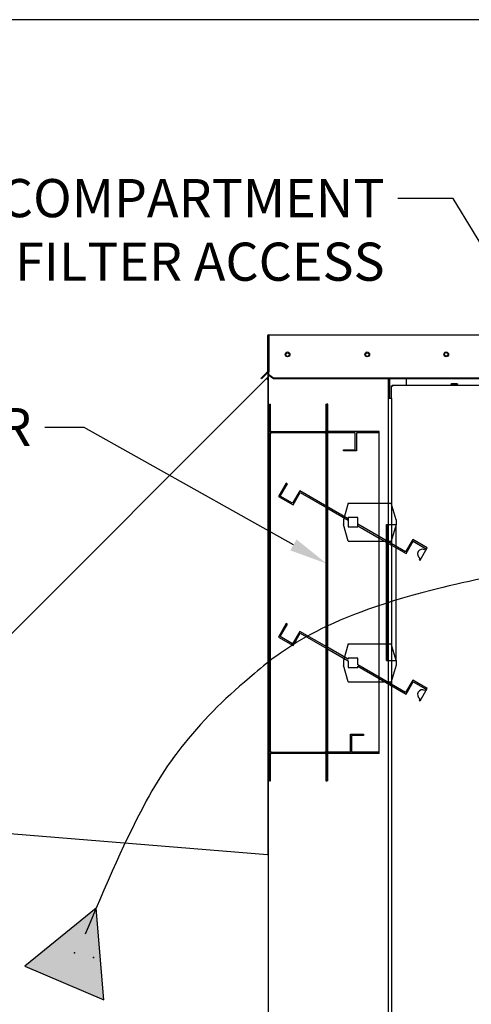
# Paper-space layout 'Layout1' of a CAD drawing. Units: inches. Extents: x 0 to 16.7, y -0.7 to 10.7.
# Drawn here: x 5.6 to 7, y 7.6 to 10.7 of the extents above; entities that cross this region are included whole.
import ezdxf
from ezdxf import colors
from ezdxf.entities.mleader import LeaderData, LeaderLine
from ezdxf.lldxf.tags import DXFTag
from ezdxf.math import Vec2, Vec3

# ---------------------------------------------------------------- set-up
doc = ezdxf.new("R2010")
doc.units = ezdxf.units.IN
doc.header["$MEASUREMENT"] = 0
for name, color, linetype in [('0127P-0099', 7, 'Continuous'), ('0200P-0506', 7, 'Continuous'), ('0506F-2515_EVAP_', 7, 'Continuous'), ('0510F-3145_TOP_P', 7, 'Continuous'), ('0555P-0177_-_DMP', 7, 'Continuous'), ('0712F-4963_EVA_A', 7, 'Continuous'), ('0719F-2637__TOP_', 7, 'Continuous'), ('0719F-2724_RAIN_', 7, 'Continuous'), ('0719F-2842_TOP_L', 7, 'Continuous'), ('0720F-3490_-_EXT', 7, 'Continuous'), ('0720F-3492_-_EXT', 7, 'Continuous'), ('Default', 7, 'Continuous'), ('DV2_Default', 7, 'Continuous')]:
    doc.layers.add(name, color=color, linetype=linetype)
tags = doc.linetypes.add('HIDDEN2', pattern=[0.1875, 0.125, -0.0625]).pattern_tags.tags
tags[6:7] = [DXFTag(74, 4), DXFTag(75, 0), DXFTag(340, '0'), DXFTag(46, 0.0), DXFTag(50, 0.0), DXFTag(44, 0.0), DXFTag(45, 0.0)]
tags[4:5] = [DXFTag(74, 4), DXFTag(75, 0), DXFTag(340, '0'), DXFTag(46, 0.0), DXFTag(50, 0.0), DXFTag(44, 0.0), DXFTag(45, 0.0)]

# ---------------------------------------------------------------- blocks, each defined once
blk = doc.blocks.new('SE1')
at = {"layer": 'DV2_Default', "linetype": 'Continuous'}
blk.add_hatch(color=7, dxfattribs=at).paths.add_polyline_path([(5.841, 7.58), (5.8164, 7.8682), (5.5924, 7.6852)])
at = {"layer": '0127P-0099', "color": 7, "linetype": 'Continuous'}
for p, q in [((6.7348, 9.4727), (6.7348, 6.5327)), ((6.7348, 9.4727), (6.745, 9.4727)), ((6.745, 9.4727), (6.745, 6.5327))]:
    blk.add_line(p, q, dxfattribs=at)
at = {"layer": '0200P-0506', "color": 7, "linetype": 'Continuous'}
for p, q in [((6.9353, 9.5176), (6.9315, 9.5157)), ((6.954, 9.5157), (6.9315, 9.5157)), ((6.9315, 9.5157), (6.9315, 9.5138)), ((6.9503, 9.5176), (6.9353, 9.5176)), ((6.954, 9.5157), (6.9503, 9.5176)), ((6.954, 9.5138), (6.954, 9.5157))]:
    blk.add_line(p, q, dxfattribs=at)
at = {"layer": '0506F-2515_EVAP_', "color": 7, "linetype": 'Continuous'}
for p, q in [((6.3583, 6.3817), (6.3583, 9.6628)), ((6.3596, 9.6628), (6.3583, 9.6628)), ((6.7348, 9.5335), (6.7348, 9.4727)), ((6.7918, 9.5335), (6.7918, 9.5138))]:
    blk.add_line(p, q, dxfattribs=at)
for centre in [(6.4183, 9.6096), (6.6688, 9.6096)]:
    blk.add_circle(centre, 0.00582, dxfattribs=at)
at = {"layer": '0510F-3145_TOP_P', "color": 7, "linetype": 'Continuous'}
for p, q in [((6.3553, 9.668), (6.3553, 9.5565)), ((6.3577, 9.668), (6.3577, 9.5565)), ((6.3596, 9.6723), (8.6208, 9.6723)), ((6.3596, 9.6723), (6.3596, 9.668)), ((6.3596, 9.668), (6.3596, 9.5565)), ((6.3348, 9.5352), (6.3454, 9.5458)), ((6.3471, 9.5441), (6.3365, 9.5335)), ((6.3548, 9.5552), (6.3454, 9.5458)), ((6.3454, 9.5458), (6.3471, 9.5441)), ((6.3565, 9.5535), (6.3471, 9.5441)), ((6.3596, 9.5565), (6.3596, 9.5552)), ((6.3596, 9.5458), (6.3596, 9.5552)), ((6.3596, 9.5441), (6.3596, 9.5458)), ((6.3746, 9.5352), (6.3596, 9.5458)), ((6.3746, 9.5335), (6.3596, 9.5441)), ((6.3365, 9.5335), (6.3348, 9.5352)), ((8.6058, 9.5352), (6.3746, 9.5352)), ((6.3746, 9.5335), (6.3746, 9.5352)), ((8.6058, 9.5335), (6.3746, 9.5335))]:
    blk.add_line(p, q, dxfattribs=at)
for centre in [(6.4183, 9.6105), (6.6688, 9.6105), (6.9173, 9.6105)]:
    blk.add_circle(centre, 0.0075, dxfattribs=at)
for centre, radius, start, end in [((6.3596, 9.668), 0.00426, 90, 180), ((6.3596, 9.668), 0.00186, 90, 180), ((6.3535, 9.5565), 0.00186, 315, 0), ((6.3535, 9.5565), 0.00426, 315, 0)]:
    blk.add_arc(centre, radius, start, end, dxfattribs=at)
at = {"layer": '0555P-0177_-_DMP', "color": 7, "linetype": 'HIDDEN2'}
for p, q in [((6.5449, 9.4538), (6.5413, 9.4538)), ((6.5449, 9.3674), (6.5449, 9.4538)), ((6.5413, 9.3674), (6.5413, 9.3698)), ((6.5413, 8.3552), (6.5413, 9.3674)), ((6.5449, 9.3674), (6.5413, 9.3674)), ((6.6313, 9.3638), (6.5413, 9.3638)), ((6.5449, 8.3552), (6.5449, 9.3674)), ((6.7063, 9.3674), (6.5449, 9.3674)), ((6.6313, 9.3107), (6.6313, 9.3638)), ((6.7063, 9.3638), (6.6349, 9.3638)), ((6.6349, 9.3638), (6.6349, 9.3071)), ((6.7063, 8.3552), (6.7063, 9.3674)), ((6.5938, 9.3107), (6.6313, 9.3107)), ((6.5938, 9.3071), (6.5938, 9.3107)), ((6.6349, 9.3071), (6.5938, 9.3071)), ((6.4144, 9.2056), (6.3899, 9.1632)), ((6.3953, 9.1646), (6.4178, 9.2036)), ((6.4178, 9.2036), (6.4144, 9.2056)), ((6.4568, 9.1811), (6.4343, 9.1421)), ((6.4357, 9.1368), (6.4582, 9.1757)), ((6.5413, 9.1323), (6.4568, 9.1811)), ((6.4582, 9.1757), (6.5413, 9.1277)), ((6.3899, 9.1632), (6.4357, 9.1368)), ((6.4343, 9.1421), (6.3953, 9.1646)), ((6.6088, 9.1424), (6.5938, 9.0899)), ((6.6088, 9.1424), (6.7445, 9.1424)), ((6.7595, 9.0899), (6.7445, 9.1424)), ((6.6088, 9.0933), (6.5413, 9.1323)), ((6.5413, 9.1277), (6.6088, 9.0888)), ((6.5938, 9.0899), (6.5938, 9.0749)), ((6.6388, 9.0974), (6.6088, 9.0974)), ((6.6088, 9.0974), (6.6088, 9.0674)), ((6.6388, 9.0674), (6.6388, 9.0974)), ((6.7595, 9.0899), (6.7595, 9.0749)), ((6.6088, 9.0224), (6.5938, 9.0749)), ((6.6088, 9.0674), (6.6388, 9.0674)), ((6.7063, 9.037), (6.6388, 9.076)), ((6.6388, 9.0714), (6.7063, 9.0325)), ((6.7295, 8.6477), (6.7295, 9.0749)), ((6.7295, 9.0749), (6.7331, 9.0749)), ((6.7331, 8.6477), (6.7331, 9.0749)), ((6.7331, 9.0749), (6.7595, 9.0749)), ((6.7595, 9.0749), (6.7445, 9.0224)), ((6.7595, 8.6477), (6.7595, 9.0749)), ((6.6088, 9.0224), (6.7295, 9.0224)), ((6.7895, 8.989), (6.7063, 9.037)), ((6.7063, 9.0325), (6.7909, 8.9836)), ((6.7295, 9.0224), (6.7445, 9.0224)), ((6.812, 9.028), (6.7895, 8.989)), ((6.7909, 8.9836), (6.8134, 9.0226)), ((6.8578, 9.0015), (6.812, 9.028)), ((6.8134, 9.0226), (6.8524, 9.0001)), ((6.8353, 8.9626), (6.8578, 9.0015)), ((6.8524, 9.0001), (6.8496, 8.9953)), ((6.8346, 8.9693), (6.8319, 8.9645)), ((6.8319, 8.9645), (6.8353, 8.9626)), ((6.4144, 8.7634), (6.3899, 8.721)), ((6.3953, 8.7224), (6.4178, 8.7614)), ((6.4178, 8.7614), (6.4144, 8.7634)), ((6.4568, 8.7389), (6.4343, 8.6999)), ((6.5413, 8.6901), (6.4568, 8.7389)), ((6.3899, 8.721), (6.4357, 8.6946)), ((6.4343, 8.6999), (6.3953, 8.7224)), ((6.4357, 8.6946), (6.4582, 8.7335)), ((6.4582, 8.7335), (6.5413, 8.6855)), ((6.6088, 8.6511), (6.5413, 8.6901)), ((6.5413, 8.6855), (6.6088, 8.6466)), ((6.6088, 8.7002), (6.5938, 8.6477)), ((6.6088, 8.7002), (6.7295, 8.7002)), ((6.7295, 8.7002), (6.7445, 8.7002)), ((6.7595, 8.6477), (6.7445, 8.7002)), ((6.5938, 8.6477), (6.5938, 8.6327)), ((6.6388, 8.6552), (6.6088, 8.6552)), ((6.6088, 8.6552), (6.6088, 8.6511)), ((6.6088, 8.6466), (6.6088, 8.6252)), ((6.6388, 8.6338), (6.6388, 8.6552)), ((6.7295, 8.6477), (6.7331, 8.6477)), ((6.7331, 8.6477), (6.7595, 8.6477)), ((6.7595, 8.6477), (6.7595, 8.6327)), ((6.6088, 8.5802), (6.5938, 8.6327)), ((6.6088, 8.6252), (6.6388, 8.6252)), ((6.7063, 8.5948), (6.6388, 8.6338)), ((6.6388, 8.6292), (6.7063, 8.5903)), ((6.6388, 8.6252), (6.6388, 8.6292)), ((6.7595, 8.6327), (6.7445, 8.5802)), ((6.7895, 8.5468), (6.7063, 8.5948)), ((6.7063, 8.5903), (6.7909, 8.5414)), ((6.812, 8.5858), (6.7895, 8.5468)), ((6.8578, 8.5593), (6.812, 8.5858)), ((6.6088, 8.5802), (6.7445, 8.5802)), ((6.7909, 8.5414), (6.8134, 8.5804)), ((6.8134, 8.5804), (6.8524, 8.5579)), ((6.8353, 8.5204), (6.8578, 8.5593)), ((6.8524, 8.5579), (6.8496, 8.5531)), ((6.8346, 8.5271), (6.8319, 8.5223)), ((6.8319, 8.5223), (6.8353, 8.5204)), ((6.6163, 8.3588), (6.6163, 8.4154)), ((6.6163, 8.4154), (6.6574, 8.4154)), ((6.6199, 8.4118), (6.6199, 8.3588)), ((6.6574, 8.4118), (6.6199, 8.4118)), ((6.6574, 8.4154), (6.6574, 8.4118)), ((6.6163, 8.3588), (6.5413, 8.3588)), ((6.5413, 8.3528), (6.5413, 8.3552)), ((6.5449, 8.3552), (6.5413, 8.3552)), ((6.5449, 8.2688), (6.5449, 8.3552)), ((6.7063, 8.3552), (6.5449, 8.3552)), ((6.7063, 8.3588), (6.6199, 8.3588)), ((6.5449, 8.2688), (6.5413, 8.2688))]:
    blk.add_line(p, q, dxfattribs=at)
for centre in [(6.8421, 8.9823), (6.8421, 8.5401)]:
    blk.add_arc(centre, 0.015, 60, 240, dxfattribs=at)
at = {"layer": '0712F-4963_EVA_A', "color": 7, "linetype": 'Continuous'}
for p, q in [((6.745, 9.5114), (6.7474, 9.5114)), ((6.745, 9.4727), (6.745, 9.5114)), ((6.7474, 9.5138), (6.7474, 9.5114)), ((6.7474, 9.5138), (8.758, 9.5138)), ((6.7474, 9.5114), (6.7492, 9.5095)), ((6.7474, 9.5114), (6.7492, 9.5095))]:
    blk.add_line(p, q, dxfattribs=at)
at = {"layer": '0719F-2637__TOP_', "color": 7, "linetype": 'Continuous'}
for p, q in [((6.7402, 9.5325), (6.7402, 9.5335)), ((6.7402, 9.4727), (6.7402, 9.5325))]:
    blk.add_line(p, q, dxfattribs=at)
blk.add_circle((6.9174, 9.6106), 0.00582, dxfattribs=at)
at = {"layer": '0719F-2724_RAIN_', "color": 7, "linetype": 'Continuous'}
for p, q in [((6.3577, 9.6608), (6.3583, 9.6608)), ((6.3559, 9.5529), (6.3559, 9.5391)), ((5.0675, 8.2499), (6.3518, 9.5342)), ((6.3518, 9.5342), (6.3554, 9.5378)), ((6.3518, 9.5342), (6.3549, 9.5312)), ((6.3535, 9.5326), (6.3571, 9.5361)), ((6.3567, 9.5336), (6.3567, 8.0365)), ((6.3583, 9.5336), (6.3567, 9.5336)), ((5.2054, 8.1306), (6.3549, 8.0365)), ((6.3567, 8.0365), (6.3549, 8.0365)), ((6.3583, 8.0365), (6.3567, 8.0365))]:
    blk.add_line(p, q, dxfattribs=at)
for centre, radius, start, end in [((6.3336, 9.5446), 0.0252, 327.8292, 332.7095), ((6.3336, 9.5446), 0.0251, 327.8271, 332.7117), ((6.3541, 9.5391), 0.00186, 315, 0), ((6.3541, 9.5391), 0.00426, 315, 0)]:
    blk.add_arc(centre, radius, start, end, dxfattribs=at)
blk.add_open_spline([(6.3559, 9.5331), (6.3562, 9.5332), (6.3564, 9.5333), (6.3566, 9.5335), (6.3567, 9.5335), (6.3567, 9.5336)], degree=3, knots=[0, 0, 0, 0, 0.5, 0.5, 1, 1, 1, 1], dxfattribs=at)
at = {"layer": '0719F-2842_TOP_L', "color": 7, "linetype": 'Continuous'}
for centre, start, end in [((6.4184, 9.6105), 182.9117, 354.6331), ((6.6688, 9.6105), 182.9117, 354.6331), ((6.9173, 9.6105), 0, 152.4443), ((6.9173, 9.6105), 334.4256, 0)]:
    blk.add_arc(centre, 0.00582, start, end, dxfattribs=at)
at = {"layer": '0720F-3490_-_EXT', "color": 7, "linetype": 'HIDDEN2'}
for p, q in [((6.3613, 9.3698), (6.3613, 9.4538)), ((6.3613, 9.4538), (6.3643, 9.4538)), ((6.3643, 9.3698), (6.3643, 9.4538)), ((6.5383, 9.4538), (6.5383, 9.3698)), ((6.5383, 9.4538), (6.5413, 9.4538)), ((6.5413, 9.4538), (6.5413, 9.3698)), ((6.3643, 9.4343), (6.3613, 9.4343)), ((6.3613, 9.3893), (6.3643, 9.3893)), ((6.5353, 9.3668), (6.3673, 9.3668)), ((6.5353, 9.3638), (6.3673, 9.3638)), ((6.3613, 8.2688), (6.3613, 8.3528)), ((6.3643, 8.2688), (6.3643, 8.3528)), ((6.3673, 8.3588), (6.5353, 8.3588)), ((6.3673, 8.3558), (6.5353, 8.3558)), ((6.5383, 8.3528), (6.5383, 8.2688)), ((6.5413, 8.3528), (6.5413, 8.2688)), ((6.3643, 8.3333), (6.3613, 8.3333)), ((6.3613, 8.2883), (6.3643, 8.2883)), ((6.3613, 8.2688), (6.3643, 8.2688)), ((6.5383, 8.2688), (6.5413, 8.2688))]:
    blk.add_line(p, q, dxfattribs=at)
for centre, radius, start, end in [((6.3673, 9.3698), 0.006, 180, 270), ((6.3673, 9.3698), 0.003, 180, 270), ((6.5353, 9.3698), 0.003, 270, 0), ((6.5353, 9.3698), 0.006, 270, 0), ((6.3673, 8.3528), 0.006, 90, 180), ((6.3673, 8.3528), 0.003, 90, 180), ((6.5353, 8.3528), 0.006, 0, 90), ((6.5353, 8.3528), 0.003, 0, 90)]:
    blk.add_arc(centre, radius, start, end, dxfattribs=at)
at = {"layer": '0720F-3492_-_EXT', "color": 7, "linetype": 'HIDDEN2'}
for p, q in [((6.3613, 9.3638), (6.3643, 9.3638)), ((6.3613, 8.3588), (6.3613, 9.3638)), ((6.3643, 9.3638), (6.3673, 9.3638)), ((6.3643, 8.3588), (6.3643, 9.3638)), ((6.5353, 9.3638), (6.5383, 9.3638)), ((6.5383, 9.3638), (6.5383, 8.3588)), ((6.5383, 9.3638), (6.5413, 9.3638)), ((6.5413, 9.3638), (6.5413, 8.3588)), ((6.3643, 9.3038), (6.3613, 9.3038)), ((6.3613, 9.2588), (6.3643, 9.2588)), ((6.3643, 8.8838), (6.3613, 8.8838)), ((6.3613, 8.8388), (6.3643, 8.8388)), ((6.3643, 8.4638), (6.3613, 8.4638)), ((6.3613, 8.4188), (6.3643, 8.4188)), ((6.3613, 8.3588), (6.3643, 8.3588)), ((6.3673, 8.3588), (6.3643, 8.3588)), ((6.5383, 8.3588), (6.5353, 8.3588)), ((6.5383, 8.3588), (6.5413, 8.3588))]:
    blk.add_line(p, q, dxfattribs=at)
at = {"layer": 'DV2_Default', "color": 7, "linetype": 'Continuous'}
for p, q in [((5.8164, 7.8682), (5.5924, 7.6852)), ((5.841, 7.58), (5.8164, 7.8682)), ((5.5924, 7.6852), (5.841, 7.58))]:
    blk.add_line(p, q, dxfattribs=at)
at = {"layer": 'DV2_Default', "color": 7, "linetype": 'HIDDEN2'}
blk.add_open_spline([(9.2642, 8.9374), (9.126, 8.9651), (8.8114, 9.022), (7.7063, 9.0267), (6.6128, 8.8443), (6.2962, 8.5993), (6.1046, 8.4162), (5.9484, 8.1906), (5.7823, 7.7862)], degree=3, knots=[0, 0, 0, 0, 0.084205, 0.223736, 0.35719, 0.590431, 0.800444, 1, 1, 1, 1], dxfattribs=at)
at = {"layer": 'DV2_Default', "color": 7, "linetype": 'Continuous'}
for p in [(5.7485, 7.7279), (5.8085, 7.7125)]:
    blk.add_point(p, dxfattribs=at)
blk = doc.blocks.new('_Dot')
at = {"color": 0, "linetype": 'ByBlock', "lineweight": -2}
blk.add_line((-0.5, 0), (-1, 0), dxfattribs=at)
at = {"color": 0, "linetype": 'ByBlock', "const_width": 0.5}
blk.add_lwpolyline([(-0.25, 0, 1), (0.25, 0, 1)], format="xyb", close=True, dxfattribs=at)

psp = doc.layouts.get("Layout1")

# ---------------------------------------------------------------- linework, layer by layer
at = {"layer": 'Default', "color": 7, "linetype": 'Continuous'}
psp.add_line((16.655475, 10.663556), (0.405475, 10.663556), dxfattribs=at)

# ---------------------------------------------------------------- block references
at = {"layer": 'Default'}
psp.add_blockref('SE1', (0, 0), dxfattribs=at)

# ---------------------------------------------------------------- leaders
at = {"layer": 'Default', "color": 7, "linetype": 'Continuous'}
ml = psp.add_multileader_mtext('Standard', dxfattribs=at)
ml.set_content('{\\pxsm0.9;\\fArial|b0||i0||c0|p34;\\W1.;100% OUTSIDE AIR\\P}', color=256)
ml.set_leader_properties()
ml.set_arrow_properties(name='DOT')
ml.build(insert=Vec2(0, 0))
ml.multileader.update_dxf_attribs({"leader_type": 0, "dogleg_length": 0, "arrow_head_size": 0.24})
ctx = ml.context
ctx.base_point, ctx.char_height, ctx.arrow_head_size, ctx.landing_gap_size = Vec3(6.999838, 10.331266), 0.24, 0.24, 0.084
notes = []
notes.append((ctx, [(0, (0, 0, 0), (0, 0), (1, 0), 1, [])]))
ctx.mtext.insert = Vec3(7.083838, 10.455706)
ml = psp.add_multileader_mtext('Standard', dxfattribs=at)
ml.set_content('{\\pxsm0.9;\\fArial|b0||i0||c0|p34;\\W1.;COIL COMPARTMENT\\P& FILTER ACCESS\\P}', color=256)
ml.set_leader_properties()
ml.build(insert=Vec2(0, 0))
ml.multileader.update_dxf_attribs({"dogleg_length": 0.173493, "arrow_head_size": 0.12})
ctx = ml.context
ctx.base_point, ctx.char_height, ctx.arrow_head_size, ctx.landing_gap_size = Vec3(4.94351, 10.100867), 0.12, 0.12, 0.042
ctx.text_align_type = 2
notes.append((ctx, [(0, (1, 1, 0), (6.938963, 10.100867), (-1, 0), 0.173493, [(0, [(7.70556, 8.839238)], 0, [])])]))
ctx.mtext.insert, ctx.mtext.alignment = Vec3(6.72347, 10.162187), 3
ml = psp.add_multileader_mtext('Standard', dxfattribs=at)
ml.set_content('{\\pxsm0.9;\\fArial|b0||i0||c0|p34;\\W1.;OA DAMPER\\P}', color=256)
ml.set_leader_properties()
ml.build(insert=Vec2(0, 0))
ml.multileader.update_dxf_attribs({"dogleg_length": 0.124169, "arrow_head_size": 0.12})
ctx = ml.context
ctx.base_point, ctx.char_height, ctx.arrow_head_size, ctx.landing_gap_size = Vec3(4.576002, 9.380922), 0.12, 0.12, 0.042
ctx.text_align_type = 2
notes.append((ctx, [(0, (1, 1, 0), (5.779062, 9.380922), (-1, 0), 0.124169, [(0, [(6.541347, 8.952095)], 0, [])])]))
ctx.mtext.insert, ctx.mtext.alignment = Vec3(5.612894, 9.441942), 3
for ctx, leaders in notes:
    for number, flags, end, landing, length, lines in leaders:
        leader = LeaderData()
        leader.index, (leader.has_last_leader_line, leader.has_dogleg_vector, leader.attachment_direction) = number, flags
        leader.last_leader_point, leader.dogleg_vector, leader.dogleg_length = Vec3(end), Vec3(landing), length
        for number, points, colour, breaks in lines:
            line = LeaderLine()
            line.index, line.vertices, line.color, line.breaks = number, Vec3.list(points), colors.encode_raw_color(colour), breaks
            leader.lines.append(line)
        ctx.leaders.append(leader)

doc.saveas('drawing.dxf')
